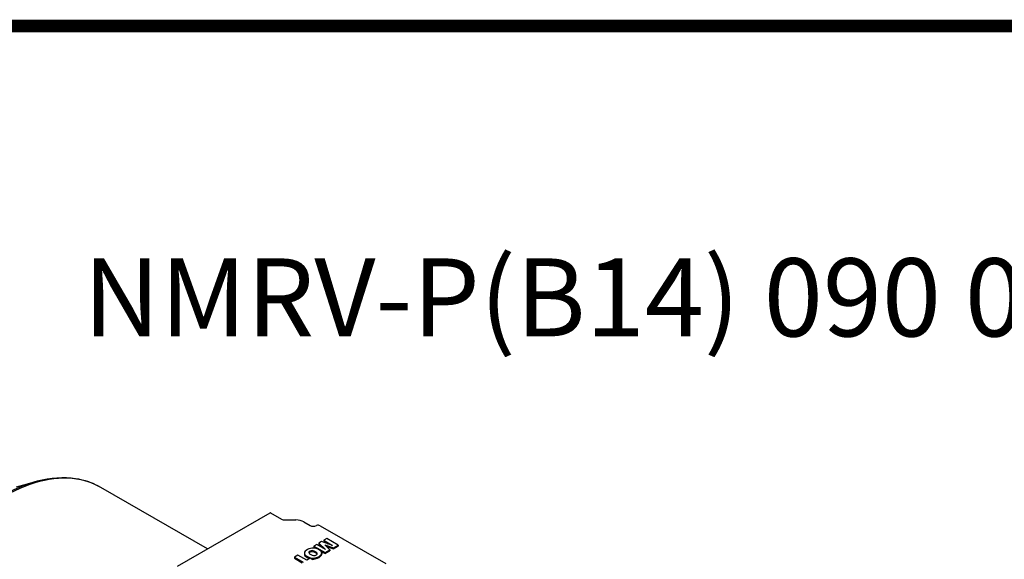
# Model space of a CAD drawing. Extents: x 1673 to 4079, y 1769 to 3504.
# Drawn here: x 3223 to 3620, y 3244 to 3461 of the extents above; entities that cross this region are included whole.
import ezdxf

# ---------------------------------------------------------------- set-up
doc = ezdxf.new("R2010")
doc.units = 0
doc.header["$MEASUREMENT"] = 0
doc.layers.add('View', color=7, linetype='Continuous')
doc.styles.add('MX_NOTE_STANDARD', font='txt.shx', dxfattribs={"height": 3.15, "bigfont": 'extfont.shx'})

# ---------------------------------------------------------------- blocks, each defined once
blk = doc.blocks.new('GUIDE LINES')
at = {"linetype": 'Continuous', "const_width": 3.98, "flags": 128}
blk.add_lwpolyline([(-1818.25, 1303.15), (-1818.25, 27.41), (-27.41, 27.41), (-27.41, 1303.15)], close=True, dxfattribs=at)
blk = doc.blocks.new('GUIDE LINES1')
at = {"color": 3, "linetype": 'Continuous'}
blk.add_blockref('GUIDE LINES', (0, 0), dxfattribs=at)

msp = doc.modelspace()

# ---------------------------------------------------------------- linework, layer by layer
at = {"layer": 'View'}
for p, q in [((3221.6, 3272.83), (3229.97, 3275.01)), ((3298.64, 3247.68), (3255.57, 3272.55)), ((3286.52, 3240.68), (3323.99, 3262.32)), ((3324.11, 3262.32), (3328.58, 3259.73)), ((3329.94, 3259.41), (3334.32, 3259.41)), ((3337.56, 3258.63), (3340.08, 3257.17)), ((3344.14, 3257.08), (3370.67, 3241.76)), ((3346.8, 3251.86), (3345.6, 3251.18)), ((3351.39, 3249.21), (3346.8, 3251.86)), ((3342.8, 3249.55), (3341.6, 3248.87)), ((3341.6, 3248.87), (3346.2, 3246.21)), ((3341.6, 3248.87), (3341.6, 3248.46)), ((3341.6, 3248.46), (3342.62, 3247.87)), ((3346.32, 3247.52), (3342.8, 3249.55)), ((3344.73, 3250.67), (3343.67, 3250.06)), ((3343.67, 3250.06), (3346.32, 3247.52)), ((3343.67, 3250.06), (3343.67, 3249.65)), ((3343.67, 3249.65), (3345.24, 3248.14)), ((3349.12, 3249.14), (3344.73, 3250.67)), ((3345.6, 3251.18), (3349.12, 3249.14)), ((3345.6, 3251.18), (3345.6, 3250.77)), ((3345.6, 3250.77), (3347.34, 3249.76)), ((3346, 3249.32), (3349.48, 3248.11)), ((3348.1, 3247.31), (3346, 3249.32)), ((3346.2, 3246.21), (3348.1, 3247.31)), ((3346.68, 3248.68), (3349.48, 3247.7)), ((3348.1, 3247.31), (3348.1, 3246.9)), ((3349.48, 3248.11), (3351.39, 3249.21)), ((3349.48, 3247.7), (3351.39, 3248.8)), ((3349.48, 3248.11), (3349.48, 3247.7)), ((3351.39, 3249.21), (3351.39, 3248.8)), ((3335.2, 3245.17), (3333.77, 3244.34)), ((3333.77, 3244.34), (3333.77, 3243.94)), ((3333.77, 3244.34), (3337.29, 3242.31)), ((3333.77, 3243.94), (3336.94, 3242.11)), ((3338.73, 3243.14), (3335.2, 3245.17)), ((3337.78, 3246.02), (3337.78, 3245.61)), ((3338.04, 3245.36), (3338.04, 3244.95)), ((3340.16, 3243.97), (3338.73, 3243.14)), ((3339.72, 3246.55), (3339.72, 3246.14)), ((3341.23, 3243.34), (3340.16, 3243.97)), ((3340.31, 3244.11), (3340.31, 3243.88)), ((3340.53, 3246.97), (3340.53, 3246.56)), ((3341.69, 3246.86), (3341.69, 3246.45)), ((3342.5, 3244.18), (3342.5, 3243.78)), ((3342.73, 3246.26), (3342.73, 3245.85)), ((3344.45, 3246.81), (3346.2, 3245.8)), ((3344.56, 3245.41), (3344.56, 3245.01)), ((3344.79, 3246.06), (3344.79, 3245.65)), ((3346.2, 3245.8), (3348.1, 3246.9)), ((3346.2, 3246.21), (3346.2, 3245.8))]:
    msp.add_line(p, q, dxfattribs=at)
for centre, major_axis, ratio, start_param, end_param in [((3216.09, 3204.18), (39.47, 68.37), 0.577351, 0, 2.356195), ((3215.28, 3204.64), (39.29, 68.06), 0.577351, -5.76521, -3.92699), ((3324.05, 3262.28), (0.0811, 0), 0.577349, 0.785398, 2.35619), ((3329.94, 3260.52), (1.92, 0), 0.577349, 3.92699, 4.71239), ((3334.32, 3256.76), (4.58, 0), 0.577349, 0.785398, 1.5708), ((3341.44, 3257.96), (1.92, 0), 0.577349, 3.92699, 5.41436), ((3343.38, 3256.64), (1.08, 0), 0.577349, 0.785398, 2.27276), ((3342.43, 3245.36), (4.96, 0), 0.577349, 2.03264, 2.63759), ((3341.33, 3246.44), (2.79, 0), 0.577349, 1.16878, 1.97808), ((3340.57, 3245.63), (4.39, 0), 0.577349, 0.381723, 1.13583), ((3340.54, 3246.02), (2.76, 0), 0.577349, 2.67031, 3.14159), ((3340.54, 3246.02), (2.76, 0), 0.577349, 3.14159, 3.57248), ((3340.54, 3245.61), (2.76, 0), 0.577349, 3.01297, 3.14159), ((3340.54, 3245.61), (2.76, 0), 0.577349, 3.14159, 3.57248), ((3342.16, 3246.55), (4.61, 0), 0.577349, 3.60475, 4.2988), ((3342.16, 3246.14), (4.61, 0), 0.577349, 3.60475, 4.20014), ((3340.85, 3246.25), (1.24, 0), 0.577349, 2.70812, 3.14159), ((3340.85, 3246.25), (1.24, 0), 0.577349, 3.14159, 3.86206), ((3340.85, 3245.84), (1.24, 0), 0.577349, 2.70812, 2.85313), ((3341.13, 3246.12), (1.59, 0), 0.577349, 1.95759, 2.65512), ((3341.13, 3245.72), (1.59, 0), 0.577349, 1.95759, 2.65512), ((3343.33, 3247.2), (4.21, 0), 0.577349, 3.76668, 4.11282), ((3341.26, 3245.59), (2.73, 0), 0.577349, 4.3575, 5.18544), ((3340.92, 3246.28), (1.27, 0), 0.577349, 0.922528, 1.88767), ((3340.92, 3245.87), (1.27, 0), 0.577349, 0.922528, 1.88767), ((3341.26, 3245.18), (2.73, 0), 0.577349, 4.52116, 5.18544), ((3341.66, 3245.78), (1.24, 0), 0.577349, 4.10608, 5.08037), ((3339.42, 3244.95), (4.01, 0), 0.577349, 0.598136, 0.968542), ((3339.42, 3244.54), (4.01, 0), 0.577349, 0.598136, 0.968542), ((3341.53, 3245.91), (1.5, 0), 0.577349, 5.1154, 5.92569), ((3340.31, 3246.59), (4.72, 0), 0.577349, 5.19662, 5.83513), ((3340.31, 3246.19), (4.72, 0), 0.577349, 5.19662, 5.83513), ((3341.7, 3245.82), (1.28, 0), 0.577349, 0, 0.63533), ((3341.7, 3245.41), (1.28, 0), 0.577349, 0.279724, 0.63533), ((3341.7, 3245.82), (1.28, 0), 0.577349, 5.99136, 6.283185), ((3342.02, 3246.06), (2.77, 0), 0.577349, 5.86978, 6.283185), ((3342.02, 3245.65), (2.77, 0), 0.577349, 5.86978, 6.283185), ((3342.02, 3246.06), (2.77, 0), 0.577349, 0, 0.328699), ((3342.02, 3245.65), (2.77, 0), 0.577349, 0, 0.127935)]:
    msp.add_ellipse(centre, major_axis=major_axis, ratio=ratio, start_param=start_param, end_param=end_param, dxfattribs=at)
msp.add_open_spline([(3255.57, 3272.55), (3252.5, 3274.32), (3249.08, 3275.5), (3245.44, 3276.05), (3240.6, 3276.79), (3235.37, 3276.42), (3229.97, 3275.01)], degree=3, knots=[0, 0, 0, 0, 0.42994, 0.42994, 0.42994, 1, 1, 1, 1], dxfattribs=at)

# ---------------------------------------------------------------- block references
at = {"color": 3, "linetype": 'Continuous', "xscale": 1.296647844231169, "yscale": 1.296647844231169, "zscale": 1.296647844231169}
msp.add_blockref('GUIDE LINES1', (4078.5, 1769.1), dxfattribs=at)

# ---------------------------------------------------------------- texts
at = {"color": 3, "insert": (3248.53, 3365.03), "char_height": 31.5, "width": 625.59, "attachment_point": 1, "style": 'MX_NOTE_STANDARD'}
msp.add_mtext('NMRV-P(B14) 090 0.75KW', dxfattribs=at)

doc.saveas('drawing.dxf')
